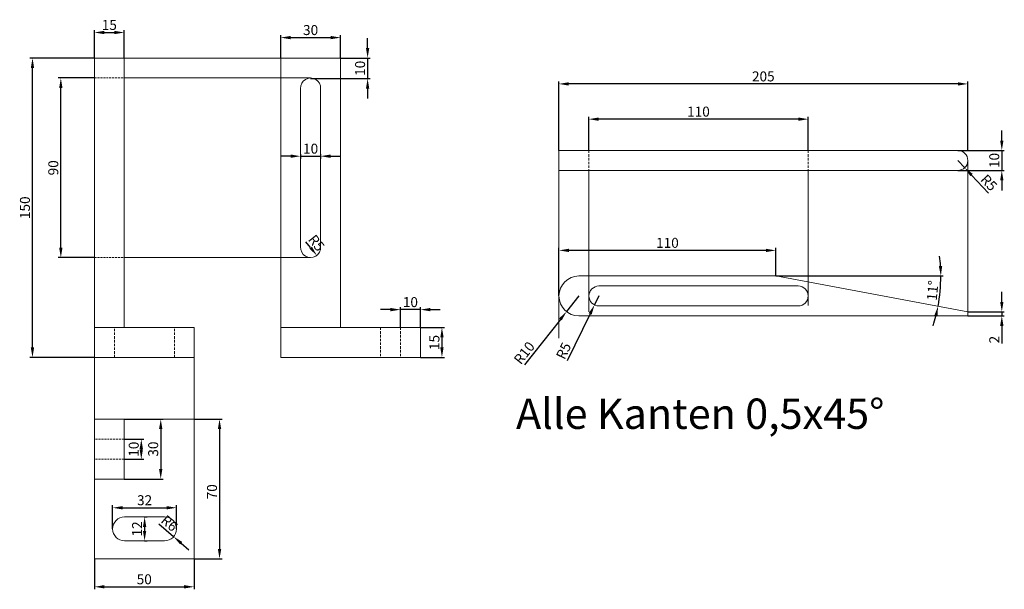
# Model space of a CAD drawing. Units: millimetres. Extents: x 1275 to 1768, y 771 to 1056.
import ezdxf

# ---------------------------------------------------------------- set-up
doc = ezdxf.new("R2010")
doc.units = ezdxf.units.MM
doc.header["$MEASUREMENT"] = 0
doc.linetypes.add('HIDDEN', pattern=[0.375, 0.25, -0.125])
doc.layers.add('Hilfslinie 1', color=20, linetype='Continuous', lineweight=20, plot=False)
doc.layers.add('Konstruktionslinie 1', color=7, linetype='Continuous', lineweight=20)
doc.layers.add('Verborgene Linie 1', color=9, linetype='HIDDEN', lineweight=20)
doc.styles.add('SLDTEXTSTYLE0', font='TXT', dxfattribs={"width": 0.75})
doc.styles.get("Standard").update_dxf_attribs({"font": 'arial.ttf', "height": 1})
doc.dimstyles.new('Meislitzer', dxfattribs={"dimscale": 0, "dimtxt": 5, "dimasz": 5, "dimexe": 1.25, "dimexo": 0, "dimtad": 1, "dimtxsty": 'SLDTEXTSTYLE0', "dimcen": 2.5, "dimclrd": 5, "dimclre": 5, "dimclrt": 5, "dimadec": 0, "dimazin": 0, "dimtfac": 1, "dimtmove": 0, "dimatfit": 3, "dimfxl": 1, "dimlwd": 25, "dimlwe": 25, "dimarcsym": 0})

# ---------------------------------------------------------------- blocks, each defined once
blk = doc.blocks.new('*D24')
at = {"layer": 'Defpoints', "color": 0}
for p in [(1545.21, 1024.29), (1545.21, 990.94), (1750.21, 990.94)]:
    blk.add_point(p, dxfattribs=at)
at = {"layer": 'Konstruktionslinie 1', "color": 5, "linetype": 'Continuous', "lineweight": 25}
for p, q in [((1545.21, 990.94), (1545.21, 1025.54)), ((1745.21, 1024.29), (1550.21, 1024.29)), ((1750.21, 990.94), (1750.21, 1025.54))]:
    blk.add_line(p, q, dxfattribs=at)
at = {"layer": 'Konstruktionslinie 1', "color": 5}
for points in [[(1550.21, 1025.12), (1550.21, 1023.45), (1545.21, 1024.29)], [(1745.21, 1023.45), (1745.21, 1025.12), (1750.21, 1024.29)]]:
    blk.add_solid(points, dxfattribs=at)
at = {"layer": 'Konstruktionslinie 1', "color": 5, "ltscale": 5, "insert": (1647.71, 1027.41), "char_height": 5, "attachment_point": 5, "style": 'SLDTEXTSTYLE0'}
blk.add_mtext('205', dxfattribs=at)
blk = doc.blocks.new('*D25')
at = {"layer": 'Defpoints', "color": 0}
for p in [(1560.21, 1006.63), (1560.21, 990.94), (1670.21, 990.94)]:
    blk.add_point(p, dxfattribs=at)
at = {"layer": 'Konstruktionslinie 1', "color": 5, "linetype": 'Continuous', "lineweight": 25}
for p, q in [((1560.21, 990.94), (1560.21, 1007.88)), ((1665.21, 1006.63), (1565.21, 1006.63)), ((1670.21, 990.94), (1670.21, 1007.88))]:
    blk.add_line(p, q, dxfattribs=at)
at = {"layer": 'Konstruktionslinie 1', "color": 5}
for points in [[(1565.21, 1007.47), (1565.21, 1005.8), (1560.21, 1006.63)], [(1665.21, 1005.8), (1665.21, 1007.47), (1670.21, 1006.63)]]:
    blk.add_solid(points, dxfattribs=at)
at = {"layer": 'Konstruktionslinie 1', "color": 5, "ltscale": 5, "insert": (1615.21, 1009.76), "char_height": 5, "attachment_point": 5, "style": 'SLDTEXTSTYLE0'}
blk.add_mtext('110', dxfattribs=at)
blk = doc.blocks.new('*D26')
at = {"layer": 'Defpoints', "color": 0}
for p in [(1745.21, 990.94), (1745.21, 980.94), (1767.23, 980.94)]:
    blk.add_point(p, dxfattribs=at)
at = {"layer": 'Konstruktionslinie 1', "color": 5, "linetype": 'Continuous', "lineweight": 25}
for p, q in [((1767.23, 995.94), (1767.23, 1000.94)), ((1745.21, 990.94), (1768.48, 990.94)), ((1767.23, 990.94), (1767.23, 980.94)), ((1745.21, 980.94), (1768.48, 980.94)), ((1767.23, 975.94), (1767.23, 970.94))]:
    blk.add_line(p, q, dxfattribs=at)
at = {"layer": 'Konstruktionslinie 1', "color": 5}
for points in [[(1766.39, 995.94), (1768.06, 995.94), (1767.23, 990.94)], [(1768.06, 975.94), (1766.39, 975.94), (1767.23, 980.94)]]:
    blk.add_solid(points, dxfattribs=at)
at = {"layer": 'Konstruktionslinie 1', "color": 5, "ltscale": 5, "insert": (1764.1, 985.94), "char_height": 5, "attachment_point": 5, "rotation": 90, "style": 'SLDTEXTSTYLE0'}
blk.add_mtext('10', dxfattribs=at)
blk = doc.blocks.new('*D27')
at = {"layer": 'Defpoints', "color": 0}
for p in [(1750.21, 910.07), (1750.21, 908.07), (1767.22, 908.07)]:
    blk.add_point(p, dxfattribs=at)
at = {"layer": 'Konstruktionslinie 1', "color": 5, "linetype": 'Continuous', "lineweight": 25}
for p, q in [((1767.22, 915.07), (1767.22, 920.07)), ((1750.21, 910.07), (1768.47, 910.07)), ((1750.21, 908.07), (1768.47, 908.07)), ((1767.22, 910.07), (1767.22, 908.07)), ((1767.22, 903.07), (1767.22, 894.32))]:
    blk.add_line(p, q, dxfattribs=at)
at = {"layer": 'Konstruktionslinie 1', "color": 5}
for points in [[(1766.39, 915.07), (1768.05, 915.07), (1767.22, 910.07)], [(1768.05, 903.07), (1766.39, 903.07), (1767.22, 908.07)]]:
    blk.add_solid(points, dxfattribs=at)
at = {"layer": 'Konstruktionslinie 1', "color": 5, "ltscale": 5, "insert": (1764.1, 896.2), "char_height": 5, "attachment_point": 5, "rotation": 90, "style": 'SLDTEXTSTYLE0'}
blk.add_mtext('2', dxfattribs=at)
blk = doc.blocks.new('*D28')
at = {"layer": 'Defpoints', "color": 0}
for p in [(1654, 928.07), (1654, 928.07), (1664.69, 928.07), (1736.05, 917.9), (1750.21, 910.07)]:
    blk.add_point(p, dxfattribs=at)
at = {"layer": 'Konstruktionslinie 1', "color": 5, "linetype": 'Continuous', "lineweight": 25}
blk.add_line((1664.69, 928.07), (1737.92, 928.07), dxfattribs=at)
for start, end in [(3.4657, 6.9315), (349.403, 0), (342.4716, 345.9373)]:
    blk.add_arc((1654, 928.07), 82.67, start, end, dxfattribs=at)
at = {"layer": 'Konstruktionslinie 1', "color": 5}
for points in [[(1735.69, 933.04), (1737.36, 933.09), (1736.67, 928.07)], [(1735.01, 907.8), (1733.38, 908.16), (1735.26, 912.87)]]:
    blk.add_solid(points, dxfattribs=at)
at = {"layer": 'Konstruktionslinie 1', "color": 5, "ltscale": 5, "insert": (1733.21, 920.72), "char_height": 5, "attachment_point": 5, "rotation": 84.7015, "style": 'SLDTEXTSTYLE0'}
blk.add_mtext('11%%d', dxfattribs=at)
blk = doc.blocks.new('*D29')
at = {"layer": 'Defpoints', "color": 0}
for p in [(1545.32, 940.89), (1654, 928.07), (1545.32, 918.07)]:
    blk.add_point(p, dxfattribs=at)
at = {"layer": 'Konstruktionslinie 1', "color": 5, "linetype": 'Continuous', "lineweight": 25}
for p, q in [((1545.32, 918.07), (1545.32, 942.14)), ((1649, 940.89), (1550.32, 940.89)), ((1654, 928.07), (1654, 942.14))]:
    blk.add_line(p, q, dxfattribs=at)
at = {"layer": 'Konstruktionslinie 1', "color": 5}
for points in [[(1550.32, 941.72), (1550.32, 940.06), (1545.32, 940.89)], [(1649, 940.06), (1649, 941.72), (1654, 940.89)]]:
    blk.add_solid(points, dxfattribs=at)
at = {"layer": 'Konstruktionslinie 1', "color": 5, "lineweight": 25, "ltscale": 5, "insert": (1599.66, 944.02), "char_height": 5, "attachment_point": 5, "style": 'SLDTEXTSTYLE0'}
blk.add_mtext('{110}', dxfattribs=at)
blk = doc.blocks.new('*D30')
at = {"layer": 'Defpoints', "color": 0}
for p in [(1555.32, 918.07), (1549.11, 910.23)]:
    blk.add_point(p, dxfattribs=at)
at = {"layer": 'Konstruktionslinie 1', "color": 5, "linetype": 'Continuous', "lineweight": 25}
for p, q in [((1555.32, 918.07), (1549.11, 910.23)), ((1546.01, 906.31), (1527.96, 883.53))]:
    blk.add_line(p, q, dxfattribs=at)
at = {"layer": 'Konstruktionslinie 1', "color": 5}
blk.add_solid([(1546.66, 905.79), (1545.35, 906.83), (1549.11, 910.23)], dxfattribs=at)
at = {"layer": 'Konstruktionslinie 1', "color": 5, "lineweight": 25, "ltscale": 5, "insert": (1528.42, 889.14), "char_height": 5, "attachment_point": 5, "rotation": 51.6201, "style": 'SLDTEXTSTYLE0'}
blk.add_mtext('R10', dxfattribs=at)
blk = doc.blocks.new('*D31')
at = {"layer": 'Defpoints', "color": 0}
for p in [(1565.34, 918.07), (1563.13, 913.58)]:
    blk.add_point(p, dxfattribs=at)
at = {"layer": 'Konstruktionslinie 1', "color": 5, "linetype": 'Continuous', "lineweight": 25}
for p, q in [((1565.34, 918.07), (1563.13, 913.58)), ((1560.93, 909.1), (1549.35, 885.54))]:
    blk.add_line(p, q, dxfattribs=at)
at = {"layer": 'Konstruktionslinie 1', "color": 5}
blk.add_solid([(1561.67, 908.73), (1560.18, 909.46), (1563.13, 913.58)], dxfattribs=at)
at = {"layer": 'Konstruktionslinie 1', "color": 5, "lineweight": 25, "ltscale": 5, "insert": (1548.2, 890.28), "char_height": 5, "attachment_point": 5, "rotation": 63.8324, "style": 'SLDTEXTSTYLE0'}
blk.add_mtext('R5', dxfattribs=at)
blk = doc.blocks.new('*D49')
at = {"layer": 'Defpoints', "color": 0}
for p in [(1312.48, 786.35), (1362.48, 786.35), (1362.48, 772.36)]:
    blk.add_point(p, dxfattribs=at)
at = {"layer": 'Konstruktionslinie 1', "color": 5, "linetype": 'Continuous', "lineweight": 25}
for p, q in [((1312.48, 786.35), (1312.48, 771.11)), ((1362.48, 786.35), (1362.48, 771.11)), ((1317.48, 772.36), (1357.48, 772.36))]:
    blk.add_line(p, q, dxfattribs=at)
at = {"layer": 'Konstruktionslinie 1', "color": 5}
for points in [[(1317.48, 773.2), (1317.48, 771.53), (1312.48, 772.36)], [(1357.48, 771.53), (1357.48, 773.2), (1362.48, 772.36)]]:
    blk.add_solid(points, dxfattribs=at)
at = {"layer": 'Konstruktionslinie 1', "color": 5, "ltscale": 5, "insert": (1337.48, 775.49), "char_height": 5, "attachment_point": 5, "style": 'SLDTEXTSTYLE0'}
blk.add_mtext('50', dxfattribs=at)
blk = doc.blocks.new('*D50')
at = {"layer": 'Defpoints', "color": 0}
for p in [(1362.48, 856.35), (1362.48, 786.35), (1375.21, 786.35)]:
    blk.add_point(p, dxfattribs=at)
at = {"layer": 'Konstruktionslinie 1', "color": 5, "linetype": 'Continuous', "lineweight": 25}
for p, q in [((1362.48, 856.35), (1376.46, 856.35)), ((1375.21, 851.35), (1375.21, 791.35)), ((1362.48, 786.35), (1376.46, 786.35))]:
    blk.add_line(p, q, dxfattribs=at)
at = {"layer": 'Konstruktionslinie 1', "color": 5}
for points in [[(1376.05, 851.35), (1374.38, 851.35), (1375.21, 856.35)], [(1374.38, 791.35), (1376.05, 791.35), (1375.21, 786.35)]]:
    blk.add_solid(points, dxfattribs=at)
at = {"layer": 'Konstruktionslinie 1', "color": 5, "ltscale": 5, "insert": (1372.09, 819.97), "char_height": 5, "attachment_point": 5, "rotation": 90, "style": 'SLDTEXTSTYLE0'}
blk.add_mtext('70', dxfattribs=at)
blk = doc.blocks.new('*D51')
at = {"layer": 'Defpoints', "color": 0}
for p in [(1327.48, 856.35), (1327.48, 826.35), (1345.74, 826.35)]:
    blk.add_point(p, dxfattribs=at)
at = {"layer": 'Konstruktionslinie 1', "color": 5, "linetype": 'Continuous', "lineweight": 25}
for p, q in [((1327.48, 856.35), (1346.99, 856.35)), ((1345.74, 851.35), (1345.74, 831.35)), ((1327.48, 826.35), (1346.99, 826.35))]:
    blk.add_line(p, q, dxfattribs=at)
at = {"layer": 'Konstruktionslinie 1', "color": 5}
for points in [[(1346.57, 851.35), (1344.9, 851.35), (1345.74, 856.35)], [(1344.9, 831.35), (1346.57, 831.35), (1345.74, 826.35)]]:
    blk.add_solid(points, dxfattribs=at)
at = {"layer": 'Konstruktionslinie 1', "color": 5, "ltscale": 5, "insert": (1342.61, 841.35), "char_height": 5, "attachment_point": 5, "rotation": 90, "style": 'SLDTEXTSTYLE0'}
blk.add_mtext('30', dxfattribs=at)
blk = doc.blocks.new('*D52')
at = {"layer": 'Defpoints', "color": 0}
for p in [(1327.48, 846.35), (1327.48, 836.23), (1336, 836.23)]:
    blk.add_point(p, dxfattribs=at)
at = {"layer": 'Konstruktionslinie 1', "color": 5, "linetype": 'Continuous', "lineweight": 25}
for p, q in [((1327.48, 846.35), (1337.25, 846.35)), ((1336, 841.35), (1336, 841.23)), ((1327.48, 836.23), (1337.25, 836.23))]:
    blk.add_line(p, q, dxfattribs=at)
at = {"layer": 'Konstruktionslinie 1', "color": 5}
for points in [[(1336.83, 841.35), (1335.16, 841.35), (1336, 846.35)], [(1335.16, 841.23), (1336.83, 841.23), (1336, 836.23)]]:
    blk.add_solid(points, dxfattribs=at)
at = {"layer": 'Konstruktionslinie 1', "color": 5, "ltscale": 5, "insert": (1332.87, 841.29), "char_height": 5, "attachment_point": 5, "rotation": 90, "style": 'SLDTEXTSTYLE0'}
blk.add_mtext('{10}', dxfattribs=at)
blk = doc.blocks.new('*D53')
at = {"layer": 'Defpoints', "color": 0}
for p in [(1353.65, 811.96), (1321.65, 801.35), (1353.65, 801.35)]:
    blk.add_point(p, dxfattribs=at)
at = {"layer": 'Konstruktionslinie 1', "color": 5, "linetype": 'Continuous', "lineweight": 25}
for p, q in [((1321.65, 801.35), (1321.65, 813.21)), ((1326.65, 811.96), (1348.65, 811.96)), ((1353.65, 801.35), (1353.65, 813.21))]:
    blk.add_line(p, q, dxfattribs=at)
at = {"layer": 'Konstruktionslinie 1', "color": 5}
for points in [[(1326.65, 812.79), (1326.65, 811.13), (1321.65, 811.96)], [(1348.65, 811.13), (1348.65, 812.79), (1353.65, 811.96)]]:
    blk.add_solid(points, dxfattribs=at)
at = {"layer": 'Konstruktionslinie 1', "color": 5, "ltscale": 5, "insert": (1337.65, 815.09), "char_height": 5, "attachment_point": 5, "style": 'SLDTEXTSTYLE0'}
blk.add_mtext('32', dxfattribs=at)
blk = doc.blocks.new('*D54')
at = {"layer": 'Defpoints', "color": 0}
for p in [(1337.49, 807.34), (1337.65, 795.35), (1337.65, 795.35)]:
    blk.add_point(p, dxfattribs=at)
at = {"layer": 'Konstruktionslinie 1', "color": 5, "linetype": 'Continuous', "lineweight": 25}
for p, q in [((1337.49, 807.34), (1338.9, 807.34)), ((1337.65, 802.34), (1337.65, 800.35)), ((1337.65, 795.35), (1338.9, 795.35))]:
    blk.add_line(p, q, dxfattribs=at)
at = {"layer": 'Konstruktionslinie 1', "color": 5}
for points in [[(1338.48, 802.34), (1336.82, 802.34), (1337.65, 807.34)], [(1336.82, 800.35), (1338.48, 800.35), (1337.65, 795.35)]]:
    blk.add_solid(points, dxfattribs=at)
at = {"layer": 'Konstruktionslinie 1', "color": 5, "ltscale": 5, "insert": (1334.53, 801.35), "char_height": 5, "attachment_point": 5, "rotation": 90, "style": 'SLDTEXTSTYLE0'}
blk.add_mtext('{12}', dxfattribs=at)
blk = doc.blocks.new('*D55')
at = {"layer": 'Defpoints', "color": 0}
for p in [(1281.47, 1037.26), (1312.48, 1037.26), (1312.48, 887.26)]:
    blk.add_point(p, dxfattribs=at)
at = {"layer": 'Konstruktionslinie 1', "color": 5, "linetype": 'Continuous', "lineweight": 25}
for p, q in [((1312.48, 1037.26), (1280.22, 1037.26)), ((1281.47, 892.26), (1281.47, 1032.26)), ((1312.48, 887.26), (1280.22, 887.26))]:
    blk.add_line(p, q, dxfattribs=at)
at = {"layer": 'Konstruktionslinie 1', "color": 5}
for points in [[(1282.3, 1032.26), (1280.63, 1032.26), (1281.47, 1037.26)], [(1280.63, 892.26), (1282.3, 892.26), (1281.47, 887.26)]]:
    blk.add_solid(points, dxfattribs=at)
at = {"layer": 'Konstruktionslinie 1', "color": 5, "ltscale": 5, "insert": (1278.34, 962.26), "char_height": 5, "attachment_point": 5, "rotation": 90, "style": 'SLDTEXTSTYLE0'}
blk.add_mtext('150', dxfattribs=at)
blk = doc.blocks.new('*D56')
at = {"layer": 'Defpoints', "color": 0}
for p in [(1295.67, 1027.26), (1312.48, 1027.26), (1312.48, 937.26)]:
    blk.add_point(p, dxfattribs=at)
at = {"layer": 'Konstruktionslinie 1', "color": 5, "linetype": 'Continuous', "lineweight": 25}
for p, q in [((1312.48, 1027.26), (1294.42, 1027.26)), ((1295.67, 942.26), (1295.67, 1022.26)), ((1312.48, 937.26), (1294.42, 937.26))]:
    blk.add_line(p, q, dxfattribs=at)
at = {"layer": 'Konstruktionslinie 1', "color": 5}
for points in [[(1296.51, 1022.26), (1294.84, 1022.26), (1295.67, 1027.26)], [(1294.84, 942.26), (1296.51, 942.26), (1295.67, 937.26)]]:
    blk.add_solid(points, dxfattribs=at)
at = {"layer": 'Konstruktionslinie 1', "color": 5, "ltscale": 5, "insert": (1292.55, 982.26), "char_height": 5, "attachment_point": 5, "rotation": 90, "style": 'SLDTEXTSTYLE0'}
blk.add_mtext('90', dxfattribs=at)
blk = doc.blocks.new('*D57')
at = {"layer": 'Defpoints', "color": 0}
for p in [(1327.48, 1050.05), (1312.48, 1037.26), (1327.48, 1037.26)]:
    blk.add_point(p, dxfattribs=at)
at = {"layer": 'Konstruktionslinie 1', "color": 5, "linetype": 'Continuous', "lineweight": 25}
for p, q in [((1312.48, 1037.26), (1312.48, 1051.3)), ((1327.48, 1037.26), (1327.48, 1051.3)), ((1317.48, 1050.05), (1322.48, 1050.05))]:
    blk.add_line(p, q, dxfattribs=at)
at = {"layer": 'Konstruktionslinie 1', "color": 5}
for points in [[(1317.48, 1050.89), (1317.48, 1049.22), (1312.48, 1050.05)], [(1322.48, 1049.22), (1322.48, 1050.89), (1327.48, 1050.05)]]:
    blk.add_solid(points, dxfattribs=at)
at = {"layer": 'Konstruktionslinie 1', "color": 5, "ltscale": 5, "insert": (1319.98, 1053.18), "char_height": 5, "attachment_point": 5, "style": 'SLDTEXTSTYLE0'}
blk.add_mtext('15', dxfattribs=at)
blk = doc.blocks.new('*D58')
at = {"layer": 'Defpoints', "color": 0}
for p in [(1435.85, 1047.49), (1405.85, 1037.26), (1435.85, 1037.26)]:
    blk.add_point(p, dxfattribs=at)
at = {"layer": 'Konstruktionslinie 1', "color": 5, "linetype": 'Continuous', "lineweight": 25}
for p, q in [((1405.85, 1037.26), (1405.85, 1048.74)), ((1410.85, 1047.49), (1430.85, 1047.49)), ((1435.85, 1037.26), (1435.85, 1048.74))]:
    blk.add_line(p, q, dxfattribs=at)
at = {"layer": 'Konstruktionslinie 1', "color": 5}
for points in [[(1410.85, 1048.33), (1410.85, 1046.66), (1405.85, 1047.49)], [(1430.85, 1046.66), (1430.85, 1048.33), (1435.85, 1047.49)]]:
    blk.add_solid(points, dxfattribs=at)
at = {"layer": 'Konstruktionslinie 1', "color": 5, "ltscale": 5, "insert": (1420.85, 1050.62), "char_height": 5, "attachment_point": 5, "style": 'SLDTEXTSTYLE0'}
blk.add_mtext('30', dxfattribs=at)
blk = doc.blocks.new('*D59')
at = {"layer": 'Defpoints', "color": 0}
for p in [(1415.85, 989.06), (1425.85, 989.06), (1425.85, 988.08)]:
    blk.add_point(p, dxfattribs=at)
at = {"layer": 'Konstruktionslinie 1', "color": 5, "linetype": 'Continuous', "lineweight": 25}
for p, q in [((1410.85, 988.08), (1405.85, 988.08)), ((1415.85, 989.06), (1415.85, 986.83)), ((1415.85, 988.08), (1425.85, 988.08)), ((1425.85, 989.06), (1425.85, 986.83)), ((1430.85, 988.08), (1435.85, 988.08))]:
    blk.add_line(p, q, dxfattribs=at)
at = {"layer": 'Konstruktionslinie 1', "color": 5}
for points in [[(1410.85, 987.25), (1410.85, 988.92), (1415.85, 988.08)], [(1430.85, 988.92), (1430.85, 987.25), (1425.85, 988.08)]]:
    blk.add_solid(points, dxfattribs=at)
at = {"layer": 'Konstruktionslinie 1', "color": 5, "ltscale": 5, "insert": (1420.85, 991.21), "char_height": 5, "attachment_point": 5, "style": 'SLDTEXTSTYLE0'}
blk.add_mtext('10', dxfattribs=at)
blk = doc.blocks.new('*D60')
at = {"layer": 'Defpoints', "color": 0}
for p in [(1475.85, 902.26), (1475.85, 887.26), (1486.66, 887.26)]:
    blk.add_point(p, dxfattribs=at)
at = {"layer": 'Konstruktionslinie 1', "color": 5, "linetype": 'Continuous', "lineweight": 25}
for p, q in [((1475.85, 902.26), (1487.91, 902.26)), ((1486.66, 897.26), (1486.66, 892.26)), ((1475.85, 887.26), (1487.91, 887.26))]:
    blk.add_line(p, q, dxfattribs=at)
at = {"layer": 'Konstruktionslinie 1', "color": 5}
for points in [[(1487.5, 897.26), (1485.83, 897.26), (1486.66, 902.26)], [(1485.83, 892.26), (1487.5, 892.26), (1486.66, 887.26)]]:
    blk.add_solid(points, dxfattribs=at)
at = {"layer": 'Konstruktionslinie 1', "color": 5, "ltscale": 5, "insert": (1483.54, 894.76), "char_height": 5, "attachment_point": 5, "rotation": 90, "style": 'SLDTEXTSTYLE0'}
blk.add_mtext('15', dxfattribs=at)
blk = doc.blocks.new('*D61')
at = {"layer": 'Defpoints', "color": 0}
for p in [(1435.85, 1037.26), (1420.85, 1026.96), (1449.42, 1026.96)]:
    blk.add_point(p, dxfattribs=at)
at = {"layer": 'Konstruktionslinie 1', "color": 5, "linetype": 'Continuous', "lineweight": 25}
for p, q in [((1449.42, 1042.26), (1449.42, 1047.26)), ((1435.85, 1037.26), (1450.67, 1037.26)), ((1449.42, 1037.26), (1449.42, 1026.96)), ((1420.85, 1026.96), (1450.67, 1026.96)), ((1449.42, 1021.96), (1449.42, 1016.96))]:
    blk.add_line(p, q, dxfattribs=at)
at = {"layer": 'Konstruktionslinie 1', "color": 5}
for points in [[(1448.58, 1042.26), (1450.25, 1042.26), (1449.42, 1037.26)], [(1450.25, 1021.96), (1448.58, 1021.96), (1449.42, 1026.96)]]:
    blk.add_solid(points, dxfattribs=at)
at = {"layer": 'Konstruktionslinie 1', "color": 5, "ltscale": 5, "insert": (1446.29, 1032.11), "char_height": 5, "attachment_point": 5, "rotation": 90, "style": 'SLDTEXTSTYLE0'}
blk.add_mtext('{10}', dxfattribs=at)
blk = doc.blocks.new('*D62')
at = {"layer": 'Defpoints', "color": 0}
for p in [(1465.85, 911.21), (1465.85, 902.26), (1475.85, 902.26)]:
    blk.add_point(p, dxfattribs=at)
at = {"layer": 'Konstruktionslinie 1', "color": 5, "linetype": 'Continuous', "lineweight": 25}
for p, q in [((1460.85, 911.21), (1455.85, 911.21)), ((1465.85, 902.26), (1465.85, 912.46)), ((1475.85, 911.21), (1465.85, 911.21)), ((1475.85, 902.26), (1475.85, 912.46)), ((1480.85, 911.21), (1485.85, 911.21))]:
    blk.add_line(p, q, dxfattribs=at)
at = {"layer": 'Konstruktionslinie 1', "color": 5}
for points in [[(1460.85, 910.38), (1460.85, 912.05), (1465.85, 911.21)], [(1480.85, 912.05), (1480.85, 910.38), (1475.85, 911.21)]]:
    blk.add_solid(points, dxfattribs=at)
at = {"layer": 'Konstruktionslinie 1', "color": 5, "ltscale": 5, "insert": (1470.85, 914.34), "char_height": 5, "attachment_point": 5, "style": 'SLDTEXTSTYLE0'}
blk.add_mtext('10', dxfattribs=at)
blk = doc.blocks.new('*D63')
at = {"layer": 'Defpoints', "color": 0}
for p in [(1347.65, 801.35), (1352.21, 797.46)]:
    blk.add_point(p, dxfattribs=at)
at = {"layer": 'Konstruktionslinie 1', "color": 5, "linetype": 'Continuous', "lineweight": 25}
for p, q in [((1352.21, 797.46), (1344.8, 803.79)), ((1356.01, 794.21), (1359.81, 790.96)), ((1356.01, 794.21), (1359.81, 790.96))]:
    blk.add_line(p, q, dxfattribs=at)
at = {"layer": 'Konstruktionslinie 1', "color": 5}
blk.add_solid([(1356.56, 794.84), (1355.47, 793.58), (1352.21, 797.46)], dxfattribs=at)
at = {"layer": 'Konstruktionslinie 1', "color": 5, "ltscale": 5, "insert": (1349.68, 803.73), "char_height": 5, "attachment_point": 5, "rotation": 319.4833, "style": 'SLDTEXTSTYLE0'}
blk.add_mtext('R6', dxfattribs=at)
blk = doc.blocks.new('*D64')
at = {"layer": 'Defpoints', "color": 0}
for p in [(1420.85, 942.27), (1423.97, 938.35)]:
    blk.add_point(p, dxfattribs=at)
at = {"layer": 'Konstruktionslinie 1', "color": 5, "linetype": 'Continuous', "lineweight": 25}
blk.add_line((1420.86, 942.26), (1418.52, 945.21), dxfattribs=at)
at = {"layer": 'Konstruktionslinie 1', "color": 5}
blk.add_solid([(1420.21, 941.74), (1421.51, 942.78), (1423.97, 938.35)], dxfattribs=at)
at = {"layer": 'Konstruktionslinie 1', "color": 5, "ltscale": 5, "insert": (1423.3, 944.22), "char_height": 5, "attachment_point": 5, "rotation": 308.47, "style": 'SLDTEXTSTYLE0'}
blk.add_mtext('{R5}', dxfattribs=at)
blk = doc.blocks.new('*D67')
at = {"layer": 'Defpoints', "color": 0}
for p in [(1745.21, 985.94), (1748.63, 982.29)]:
    blk.add_point(p, dxfattribs=at)
at = {"layer": 'Hilfslinie 1', "color": 5, "linetype": 'Continuous', "lineweight": 25, "ltscale": 5}
for p, q in [((1745.21, 985.94), (1748.63, 982.29)), ((1752.04, 978.64), (1760.58, 969.51))]:
    blk.add_line(p, q, dxfattribs=at)
at = {"layer": 'Hilfslinie 1', "color": 5}
blk.add_solid([(1752.65, 979.21), (1751.43, 978.07), (1748.63, 982.29)], dxfattribs=at)
at = {"layer": 'Hilfslinie 1', "color": 5, "ltscale": 5, "insert": (1760.3, 974.38), "char_height": 5, "attachment_point": 5, "rotation": 313.0824, "style": 'SLDTEXTSTYLE0'}
blk.add_mtext('R5', dxfattribs=at)

msp = doc.modelspace()

# ---------------------------------------------------------------- linework, layer by layer
at = {"layer": 'Defpoints', "color": 5, "linetype": 'Continuous', "lineweight": 25}
msp.add_line((1654.002, 928.07), (1670.181, 928.07), dxfattribs=at)
at = {"layer": 'Hilfslinie 1'}
for p, q in [((1327.48, 1037.263), (1405.851, 1037.263)), ((1312.48, 887.263), (1312.48, 856.355))]:
    msp.add_line(p, q, dxfattribs=at)
at = {"layer": 'Hilfslinie 1', "lineweight": 20, "ltscale": 5}
for p, q in [((1327.48, 1027.263), (1420.851, 1027.263)), ((1327.48, 937.263), (1420.851, 937.258)), ((1362.48, 887.263), (1362.48, 856.355))]:
    msp.add_line(p, q, dxfattribs=at)
at = {"layer": 'Hilfslinie 1', "ltscale": 5}
for p, q in [((1545.212, 985.943), (1545.212, 896.934)), ((1750.212, 985.943), (1750.212, 910.07)), ((1560.212, 980.943), (1560.212, 910.169)), ((1670.212, 980.943), (1670.212, 913.364))]:
    msp.add_line(p, q, dxfattribs=at)
at = {"layer": 'Konstruktionslinie 1'}
for p, q in [((1312.48, 887.263), (1312.48, 1037.263)), ((1312.48, 1037.263), (1327.48, 1037.263)), ((1327.48, 1037.263), (1327.48, 902.263)), ((1405.851, 887.263), (1405.851, 1037.263)), ((1405.851, 1037.263), (1435.851, 1037.263)), ((1435.851, 1037.263), (1435.851, 902.263)), ((1415.851, 1021.962), (1415.851, 942.638)), ((1425.851, 1021.962), (1425.851, 942.638)), ((1545.212, 990.943), (1745.212, 990.943)), ((1545.212, 980.943), (1545.212, 990.943)), ((1745.212, 980.943), (1545.212, 980.943)), ((1555.319, 928.07), (1654.002, 928.07)), ((1654.002, 928.07), (1750.212, 910.07)), ((1665.176, 923.07), (1565.336, 923.07)), ((1565.336, 913.07), (1665.176, 913.07)), ((1555.319, 908.07), (1750.212, 908.07)), ((1750.212, 908.07), (1750.212, 910.07)), ((1435.851, 902.263), (1475.851, 902.263)), ((1475.851, 887.263), (1405.851, 887.263)), ((1312.48, 856.355), (1362.48, 856.355)), ((1312.48, 786.355), (1312.48, 856.355)), ((1312.48, 856.355), (1327.48, 856.355)), ((1312.48, 841.355), (1312.48, 856.355)), ((1327.48, 856.355), (1327.48, 826.355)), ((1327.48, 826.355), (1312.48, 826.355)), ((1362.48, 786.355), (1312.48, 786.355))]:
    msp.add_line(p, q, dxfattribs=at)
at = {"layer": 'Konstruktionslinie 1', "lineweight": 20, "ltscale": 5}
for p, q in [((1327.48, 902.263), (1312.48, 902.263)), ((1362.48, 902.263), (1327.48, 902.263)), ((1362.48, 887.263), (1362.48, 902.263)), ((1435.851, 902.263), (1405.851, 902.263)), ((1475.851, 887.263), (1475.851, 902.263)), ((1312.48, 887.263), (1362.48, 887.263)), ((1405.851, 887.263), (1475.851, 887.263)), ((1362.48, 856.355), (1362.48, 786.355))]:
    msp.add_line(p, q, dxfattribs=at)
at = {"layer": 'Konstruktionslinie 1', "ltscale": 5}
for p, q in [((1327.651, 807.355), (1347.651, 807.355)), ((1327.651, 795.355), (1347.651, 795.355))]:
    msp.add_line(p, q, dxfattribs=at)
at = {"layer": 'Konstruktionslinie 1'}
for centre, radius, start, end in [((1420.851, 1022.254), 5.009, 356.65502, 183.34498), ((1420.851, 942.271), 5.013, 175.80865, 4.19135), ((1555.319, 918.07), 10, 90, 270), ((1565.336, 918.07), 5, 90, 270), ((1665.176, 918.07), 5, 270, 90), ((1327.651, 801.355), 6, 90, 270), ((1347.651, 801.355), 6, 270, 90)]:
    msp.add_arc(centre, radius, start, end, dxfattribs=at)
at = {"layer": 'Konstruktionslinie 1', "ltscale": 5}
msp.add_arc((1745.212, 985.943), 5, 270, 90, dxfattribs=at)
at = {"layer": 'Verborgene Linie 1', "lineweight": 20, "ltscale": 4}
for p, q in [((1312.48, 1027.263), (1327.48, 1027.263)), ((1312.48, 937.263), (1327.48, 937.263)), ((1327.48, 846.355), (1312.48, 846.355)), ((1327.48, 836.227), (1312.48, 836.227))]:
    msp.add_line(p, q, dxfattribs=at)
at = {"layer": 'Verborgene Linie 1', "color": 9, "linetype": 'HIDDEN', "lineweight": 20, "ltscale": 5}
for p, q in [((1560.212, 990.943), (1560.212, 980.943)), ((1670.212, 990.943), (1670.212, 980.943))]:
    msp.add_line(p, q, dxfattribs=at)
at = {"layer": 'Verborgene Linie 1'}
msp.add_line((1670.212, 980.943), (1670.212, 980.943), dxfattribs=at)
at = {"layer": 'Verborgene Linie 1', "lineweight": 20, "ltscale": 5}
for p, q in [((1322.651, 887.263), (1322.651, 902.263)), ((1352.651, 887.263), (1352.651, 902.263)), ((1455.851, 902.263), (1455.851, 887.263)), ((1465.851, 902.263), (1465.851, 887.263))]:
    msp.add_line(p, q, dxfattribs=at)

# ---------------------------------------------------------------- texts
at = {"layer": 'Hilfslinie 1', "ltscale": 5, "insert": (1322.841, 866.665), "char_height": 15.201, "width": 586.51297, "attachment_point": 1}
msp.add_mtext('{\\pxqc;\\C5;Alle Kanten 0,5x45°}', dxfattribs=at)

# ---------------------------------------------------------------- dimensions: what is measured, and where the dimension line sits
at = {"layer": 'Hilfslinie 1', "ltscale": 5}
dim = msp.add_radius_dim(center=(1745.212, 985.943), mpoint=(1748.627, 982.291), dimstyle='Meislitzer', override={"dimscale": 1}, dxfattribs=at)
dim.commit()
dim.dimension.update_dxf_attribs({"geometry": '*D67', "text_midpoint": (1758.019, 972.249), "dimtype": 164})
at = {"layer": 'Konstruktionslinie 1'}
dim = msp.add_linear_dim(base=(1327.48, 1050.055), p1=(1312.48, 1037.263), p2=(1327.48, 1037.263), dimstyle='Meislitzer', override={"dimscale": 1}, dxfattribs=at)
dim.commit()
dim.dimension.update_dxf_attribs({"geometry": '*D57', "text_midpoint": (1319.98, 1050.055), "dimtype": 160})
for base, p1, p2, picture, middle in [((1435.851, 1047.493), (1405.851, 1037.263), (1435.851, 1037.263), '*D58', (1420.851, 1050.618)), ((1545.212, 1024.286), (1750.212, 990.943), (1545.212, 990.943), '*D24', (1647.712, 1027.411)), ((1560.212, 1006.634), (1670.212, 990.943), (1560.212, 990.943), '*D25', (1615.212, 1009.759)), ((1425.851, 988.083), (1415.851, 989.057), (1425.851, 989.057), '*D59', (1420.851, 991.208)), ((1465.851, 911.212), (1475.851, 902.263), (1465.851, 902.263), '*D62', (1470.851, 914.337)), ((1353.651, 811.961), (1321.651, 801.355), (1353.651, 801.355), '*D53', (1337.651, 815.086)), ((1362.48, 772.362), (1312.48, 786.355), (1362.48, 786.355), '*D49', (1337.48, 775.487))]:
    dim = msp.add_linear_dim(base=base, p1=p1, p2=p2, dimstyle='Meislitzer', override={"dimscale": 1}, dxfattribs=at)
    dim.commit()
    dim.dimension.update_dxf_attribs({"geometry": picture, "text_midpoint": middle})
for base, p1, p2, text, picture, middle in [((1449.416, 1026.962), (1435.851, 1037.263), (1420.851, 1026.962), '{10}', '*D61', (1446.291, 1032.113)), ((1335.996, 836.227), (1327.48, 846.355), (1327.48, 836.227), '{10}', '*D52', (1332.871, 841.291)), ((1337.651, 795.355), (1337.487, 807.34), (1337.651, 795.355), '{12}', '*D54', (1334.526, 801.348))]:
    dim = msp.add_linear_dim(base=base, p1=p1, p2=p2, angle=90, text=text, dimstyle='Meislitzer', override={"dimscale": 1, "dimtolj": 0}, dxfattribs=at)
    dim.commit()
    dim.dimension.update_dxf_attribs({"geometry": picture, "text_midpoint": middle})
for base, p1, p2, angle, picture, middle in [((1281.467, 1037.263), (1312.48, 887.263), (1312.48, 1037.263), 90, '*D55', (1278.342, 962.263)), ((1295.675, 1027.263), (1312.48, 937.263), (1312.48, 1027.263), 90, '*D56', (1292.55, 982.263)), ((1767.227, 980.943), (1745.212, 990.943), (1745.212, 980.943), 270, '*D26', (1764.102, 985.943)), ((1767.221, 908.07), (1750.212, 910.07), (1750.212, 908.07), 270, '*D27', (1764.096, 896.195)), ((1486.664, 887.263), (1475.851, 902.263), (1475.851, 887.263), 90, '*D60', (1483.539, 894.763)), ((1345.735, 826.355), (1327.48, 856.355), (1327.48, 826.355), 90, '*D51', (1342.61, 841.355))]:
    dim = msp.add_linear_dim(base=base, p1=p1, p2=p2, angle=angle, dimstyle='Meislitzer', override={"dimscale": 1}, dxfattribs=at)
    dim.commit()
    dim.dimension.update_dxf_attribs({"geometry": picture, "text_midpoint": middle})
dim = msp.add_radius_dim(center=(1420.851, 942.271), mpoint=(1423.97, 938.346), text='{R5}', dimstyle='Meislitzer', override={"dimscale": 1, "dimtolj": 0}, dxfattribs=at)
dim.commit()
dim.dimension.update_dxf_attribs({"geometry": '*D64', "text_midpoint": (1420.851, 942.271), "dimtype": 164})
at = {"layer": 'Konstruktionslinie 1', "color": 5, "linetype": 'Continuous', "lineweight": 25}
dim = msp.add_linear_dim(base=(1545.319, 940.892), p1=(1654.002, 928.07), p2=(1545.319, 918.07), text='{110}', dimstyle='Meislitzer', override={"dimscale": 1, "dimtolj": 0}, dxfattribs=at)
dim.commit()
dim.dimension.update_dxf_attribs({"geometry": '*D29', "text_midpoint": (1599.66, 944.017)})
at = {"layer": 'Konstruktionslinie 1'}
dim = msp.add_angular_dim_2l(base=(1736.047, 917.903), line1=((1654.002, 928.07), (1664.693, 928.07)), line2=((1654.002, 928.07), (1750.212, 910.07)), dimstyle='Meislitzer', override={"dimscale": 1}, dxfattribs=at)
dim.commit()
dim.dimension.update_dxf_attribs({"geometry": '*D28', "text_midpoint": (1733.21, 920.725)})
at = {"layer": 'Konstruktionslinie 1', "color": 5, "linetype": 'Continuous', "lineweight": 25}
for center, mpoint, picture, middle in [((1555.319, 918.07), (1549.11, 910.231), '*D30', (1530.872, 887.204)), ((1565.336, 918.07), (1563.131, 913.583), '*D31', (1551.003, 888.901))]:
    dim = msp.add_radius_dim(center=center, mpoint=mpoint, dimstyle='Meislitzer', override={"dimscale": 1}, dxfattribs=at)
    dim.commit()
    dim.dimension.update_dxf_attribs({"geometry": picture, "text_midpoint": middle, "dimtype": 164})
at = {"layer": 'Konstruktionslinie 1'}
dim = msp.add_linear_dim(base=(1375.212, 786.355), p1=(1362.48, 856.355), p2=(1362.48, 786.355), angle=90, dimstyle='Meislitzer', override={"dimscale": 1}, dxfattribs=at)
dim.commit()
dim.dimension.update_dxf_attribs({"geometry": '*D50', "text_midpoint": (1375.212, 819.965), "dimtype": 160})
dim = msp.add_radius_dim(center=(1347.651, 801.355), mpoint=(1352.213, 797.457), dimstyle='Meislitzer', override={"dimscale": 1, "dimtolj": 0}, dxfattribs=at)
dim.commit()
dim.dimension.update_dxf_attribs({"geometry": '*D63', "text_midpoint": (1347.651, 801.355), "dimtype": 164})

doc.saveas('drawing.dxf')
